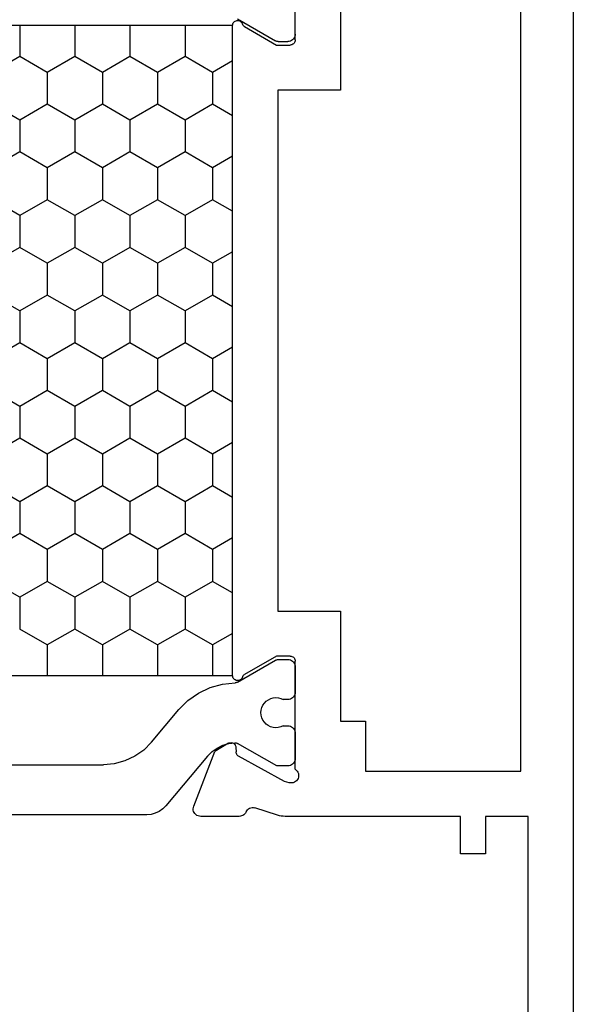
# Model space of a CAD drawing. Units: millimetres. Extents: x -12 to 1848, y -4258 to -50.
# Drawn here: x 1698 to 1720, y -1385 to -1345 of the extents above; entities that cross this region are included whole.
import ezdxf

# ---------------------------------------------------------------- set-up
doc = ezdxf.new("R2010")
doc.units = ezdxf.units.MM
doc.layers.add('CrossSectionsProfils', color=7, linetype='Continuous')

# ---------------------------------------------------------------- blocks, each defined once
blk = doc.blocks.new('18_24078_X', base_point=(2325.09, 1362.211))
at = {"layer": 'CrossSectionsProfils', "color": 1}
for p, q in [((2387.226, 1379.243), (2387.226, 1397.379)), ((2385.226, 1395.652), (2385.226, 1380.97)), ((2356.951, 1384.313), (2357.586, 1385.412)), ((2359.491, 1384.313), (2358.856, 1385.412)), ((2360.761, 1384.313), (2361.396, 1385.412)), ((2363.301, 1384.313), (2362.666, 1385.412)), ((2364.571, 1384.313), (2365.206, 1385.412)), ((2367.111, 1384.313), (2366.476, 1385.412)), ((2368.381, 1384.313), (2369.016, 1385.412)), ((2370.921, 1384.313), (2370.286, 1385.412)), ((2372.191, 1384.313), (2372.826, 1385.412)), ((2374.731, 1384.313), (2374.096, 1385.412)), ((2376.001, 1384.313), (2376.636, 1385.412)), ((2378.541, 1384.313), (2377.906, 1385.412)), ((2355.71, 1384.313), (2356.951, 1384.313)), ((2357.586, 1383.213), (2356.951, 1384.313)), ((2358.856, 1383.213), (2359.491, 1384.313)), ((2359.491, 1384.313), (2360.761, 1384.313)), ((2361.396, 1383.213), (2360.761, 1384.313)), ((2362.666, 1383.213), (2363.301, 1384.313)), ((2363.301, 1384.313), (2364.571, 1384.313)), ((2365.206, 1383.213), (2364.571, 1384.313)), ((2366.476, 1383.213), (2367.111, 1384.313)), ((2367.111, 1384.313), (2368.381, 1384.313)), ((2369.016, 1383.213), (2368.381, 1384.313)), ((2370.286, 1383.213), (2370.921, 1384.313)), ((2370.921, 1384.313), (2372.191, 1384.313)), ((2372.826, 1383.213), (2372.191, 1384.313)), ((2374.096, 1383.213), (2374.731, 1384.313)), ((2374.731, 1384.313), (2376.001, 1384.313)), ((2376.636, 1383.213), (2376.001, 1384.313)), ((2377.906, 1383.213), (2378.541, 1384.313)), ((2378.541, 1384.313), (2379.811, 1384.313)), ((2380.446, 1383.213), (2379.811, 1384.313)), ((2356.951, 1382.113), (2357.586, 1383.213)), ((2357.586, 1383.213), (2358.856, 1383.213)), ((2359.491, 1382.113), (2358.856, 1383.213)), ((2360.761, 1382.113), (2361.396, 1383.213)), ((2361.396, 1383.213), (2362.666, 1383.213)), ((2363.301, 1382.113), (2362.666, 1383.213)), ((2364.571, 1382.113), (2365.206, 1383.213)), ((2365.206, 1383.213), (2366.476, 1383.213)), ((2367.111, 1382.113), (2366.476, 1383.213)), ((2368.381, 1382.113), (2369.016, 1383.213)), ((2369.016, 1383.213), (2370.286, 1383.213)), ((2370.921, 1382.113), (2370.286, 1383.213)), ((2372.191, 1382.113), (2372.826, 1383.213)), ((2372.826, 1383.213), (2374.096, 1383.213)), ((2374.731, 1382.113), (2374.096, 1383.213)), ((2376.001, 1382.113), (2376.636, 1383.213)), ((2376.636, 1383.213), (2377.906, 1383.213)), ((2378.541, 1382.113), (2377.906, 1383.213)), ((2379.811, 1382.113), (2380.446, 1383.213)), ((2380.446, 1383.213), (2381.669, 1383.213)), ((2355.71, 1382.113), (2356.951, 1382.113)), ((2357.586, 1381.013), (2356.951, 1382.113)), ((2358.856, 1381.013), (2359.491, 1382.113)), ((2359.491, 1382.113), (2360.761, 1382.113)), ((2361.396, 1381.013), (2360.761, 1382.113)), ((2362.666, 1381.013), (2363.301, 1382.113)), ((2363.301, 1382.113), (2364.571, 1382.113)), ((2365.206, 1381.013), (2364.571, 1382.113)), ((2366.476, 1381.013), (2367.111, 1382.113)), ((2367.111, 1382.113), (2368.381, 1382.113)), ((2369.016, 1381.013), (2368.381, 1382.113)), ((2370.286, 1381.013), (2370.921, 1382.113)), ((2370.921, 1382.113), (2372.191, 1382.113)), ((2372.826, 1381.013), (2372.191, 1382.113)), ((2374.096, 1381.013), (2374.731, 1382.113)), ((2374.731, 1382.113), (2376.001, 1382.113)), ((2376.636, 1381.013), (2376.001, 1382.113)), ((2377.906, 1381.013), (2378.541, 1382.113)), ((2378.541, 1382.113), (2379.811, 1382.113)), ((2380.446, 1381.013), (2379.811, 1382.113)), ((2356.951, 1379.913), (2357.586, 1381.013)), ((2357.586, 1381.013), (2358.856, 1381.013)), ((2359.491, 1379.913), (2358.856, 1381.013)), ((2360.761, 1379.913), (2361.396, 1381.013)), ((2361.396, 1381.013), (2362.666, 1381.013)), ((2363.301, 1379.913), (2362.666, 1381.013)), ((2364.571, 1379.913), (2365.206, 1381.013)), ((2365.206, 1381.013), (2366.476, 1381.013)), ((2367.111, 1379.913), (2366.476, 1381.013)), ((2368.381, 1379.913), (2369.016, 1381.013)), ((2369.016, 1381.013), (2370.286, 1381.013)), ((2370.921, 1379.913), (2370.286, 1381.013)), ((2372.191, 1379.913), (2372.826, 1381.013)), ((2372.826, 1381.013), (2374.096, 1381.013)), ((2374.731, 1379.913), (2374.096, 1381.013)), ((2376.001, 1379.913), (2376.636, 1381.013)), ((2376.636, 1381.013), (2377.906, 1381.013)), ((2378.541, 1379.913), (2377.906, 1381.013)), ((2379.811, 1379.913), (2380.446, 1381.013)), ((2380.446, 1381.013), (2381.669, 1381.013)), ((2385.188, 1380.536), (2385.226, 1380.97)), ((2385.075, 1380.115), (2385.188, 1380.536)), ((2384.891, 1379.72), (2385.075, 1380.115)), ((2355.71, 1379.913), (2356.951, 1379.913)), ((2357.586, 1378.813), (2356.951, 1379.913)), ((2358.856, 1378.813), (2359.491, 1379.913)), ((2359.491, 1379.913), (2360.761, 1379.913)), ((2361.396, 1378.813), (2360.761, 1379.913)), ((2362.666, 1378.813), (2363.301, 1379.913)), ((2363.301, 1379.913), (2364.571, 1379.913)), ((2365.206, 1378.813), (2364.571, 1379.913)), ((2366.476, 1378.813), (2367.111, 1379.913)), ((2367.111, 1379.913), (2368.381, 1379.913)), ((2369.016, 1378.813), (2368.381, 1379.913)), ((2370.286, 1378.813), (2370.921, 1379.913)), ((2370.921, 1379.913), (2372.191, 1379.913)), ((2372.826, 1378.813), (2372.191, 1379.913)), ((2374.096, 1378.813), (2374.731, 1379.913)), ((2374.731, 1379.913), (2376.001, 1379.913)), ((2376.636, 1378.813), (2376.001, 1379.913)), ((2377.906, 1378.813), (2378.541, 1379.913)), ((2378.541, 1379.913), (2379.811, 1379.913)), ((2380.446, 1378.813), (2379.811, 1379.913)), ((2384.641, 1379.363), (2384.891, 1379.72)), ((2384.333, 1379.055), (2384.641, 1379.363)), ((2387.211, 1379.069), (2387.226, 1379.243)), ((2356.951, 1377.713), (2357.586, 1378.813)), ((2357.586, 1378.813), (2358.856, 1378.813)), ((2359.491, 1377.713), (2358.856, 1378.813)), ((2360.761, 1377.713), (2361.396, 1378.813)), ((2361.396, 1378.813), (2362.666, 1378.813)), ((2363.301, 1377.713), (2362.666, 1378.813)), ((2364.571, 1377.713), (2365.206, 1378.813)), ((2365.206, 1378.813), (2366.476, 1378.813)), ((2367.111, 1377.713), (2366.476, 1378.813)), ((2368.381, 1377.713), (2369.016, 1378.813)), ((2369.016, 1378.813), (2370.286, 1378.813)), ((2370.921, 1377.713), (2370.286, 1378.813)), ((2372.191, 1377.713), (2372.826, 1378.813)), ((2372.826, 1378.813), (2374.096, 1378.813)), ((2374.731, 1377.713), (2374.096, 1378.813)), ((2376.001, 1377.713), (2376.636, 1378.813)), ((2376.636, 1378.813), (2377.906, 1378.813)), ((2378.541, 1377.713), (2377.906, 1378.813)), ((2379.811, 1377.713), (2380.446, 1378.813)), ((2380.446, 1378.813), (2381.669, 1378.813)), ((2384.333, 1379.055), (2383.027, 1377.959)), ((2387.092, 1378.743), (2387.166, 1378.901)), ((2387.166, 1378.901), (2387.211, 1379.069)), ((2384.882, 1376.81), (2386.869, 1378.477)), ((2386.869, 1378.477), (2386.992, 1378.6)), ((2386.992, 1378.6), (2387.092, 1378.743)), ((2355.71, 1377.713), (2356.951, 1377.713)), ((2357.586, 1376.614), (2356.951, 1377.713)), ((2358.856, 1376.614), (2359.491, 1377.713)), ((2359.491, 1377.713), (2360.761, 1377.713)), ((2361.396, 1376.614), (2360.761, 1377.713)), ((2362.666, 1376.614), (2363.301, 1377.713)), ((2363.301, 1377.713), (2364.571, 1377.713)), ((2365.206, 1376.614), (2364.571, 1377.713)), ((2366.476, 1376.614), (2367.111, 1377.713)), ((2367.111, 1377.713), (2368.381, 1377.713)), ((2369.016, 1376.614), (2368.381, 1377.713)), ((2370.286, 1376.614), (2370.921, 1377.713)), ((2370.921, 1377.713), (2372.191, 1377.713)), ((2372.826, 1376.614), (2372.191, 1377.713)), ((2374.096, 1376.614), (2374.731, 1377.713)), ((2374.731, 1377.713), (2376.001, 1377.713)), ((2376.636, 1376.614), (2376.001, 1377.713)), ((2377.906, 1376.614), (2378.541, 1377.713)), ((2378.541, 1377.713), (2379.811, 1377.713)), ((2380.446, 1376.614), (2379.811, 1377.713)), ((2382.664, 1377.597), (2382.368, 1377.178)), ((2383.027, 1377.959), (2382.664, 1377.597)), ((2382.368, 1377.178), (2382.147, 1376.715)), ((2384.882, 1376.81), (2384.705, 1376.634)), ((2357.122, 1375.811), (2357.586, 1376.614)), ((2357.586, 1376.614), (2358.856, 1376.614)), ((2359.319, 1375.811), (2358.856, 1376.614)), ((2360.932, 1375.811), (2361.396, 1376.614)), ((2361.396, 1376.614), (2362.666, 1376.614)), ((2363.129, 1375.811), (2362.666, 1376.614)), ((2364.742, 1375.811), (2365.206, 1376.614)), ((2365.206, 1376.614), (2366.476, 1376.614)), ((2366.939, 1375.811), (2366.476, 1376.614)), ((2368.552, 1375.811), (2369.016, 1376.614)), ((2369.016, 1376.614), (2370.286, 1376.614)), ((2370.749, 1375.811), (2370.286, 1376.614)), ((2372.362, 1375.811), (2372.826, 1376.614)), ((2372.826, 1376.614), (2374.096, 1376.614)), ((2374.559, 1375.811), (2374.096, 1376.614)), ((2376.172, 1375.811), (2376.636, 1376.614)), ((2376.636, 1376.614), (2377.906, 1376.614)), ((2378.369, 1375.811), (2377.906, 1376.614)), ((2379.982, 1375.811), (2380.446, 1376.614)), ((2380.446, 1376.614), (2381.669, 1376.614)), ((2382.147, 1376.715), (2382.009, 1376.222)), ((2384.56, 1376.431), (2384.45, 1376.207)), ((2384.705, 1376.634), (2384.56, 1376.431)), ((2382.009, 1376.222), (2381.956, 1375.712)), ((2384.45, 1376.207), (2384.378, 1375.968)), ((2355.448, 1375.615), (2356.324, 1374.097)), ((2381.929, 1375.615), (2381.053, 1374.097)), ((2381.929, 1375.615), (2381.94, 1375.638)), ((2381.94, 1375.638), (2381.949, 1375.662)), ((2381.949, 1375.662), (2381.954, 1375.686)), ((2381.954, 1375.686), (2381.956, 1375.712)), ((2384.378, 1375.968), (2384.348, 1375.721)), ((2384.348, 1375.721), (2384.349, 1375.692)), ((2384.349, 1375.692), (2384.353, 1375.665)), ((2384.353, 1375.665), (2384.362, 1375.638)), ((2384.362, 1375.638), (2384.374, 1375.613)), ((2385.276, 1374.051), (2384.374, 1375.613)), ((2382.691, 1374.468), (2382.631, 1374.383)), ((2382.765, 1374.541), (2382.691, 1374.468)), ((2382.85, 1374.6), (2382.765, 1374.541)), ((2382.943, 1374.644), (2382.85, 1374.6)), ((2383.044, 1374.671), (2382.943, 1374.644)), ((2383.147, 1374.681), (2383.044, 1374.671)), ((2383.25, 1374.672), (2383.147, 1374.681)), ((2383.35, 1374.646), (2383.25, 1374.672)), ((2383.445, 1374.603), (2383.35, 1374.646)), ((2383.53, 1374.545), (2383.445, 1374.603)), ((2383.604, 1374.472), (2383.53, 1374.545)), ((2383.665, 1374.388), (2383.604, 1374.472)), ((2356.336, 1374.074), (2356.324, 1374.097)), ((2356.344, 1374.049), (2356.336, 1374.074)), ((2356.35, 1374.023), (2356.344, 1374.049)), ((2381.033, 1374.049), (2381.028, 1374.023)), ((2381.041, 1374.074), (2381.033, 1374.049)), ((2381.053, 1374.097), (2381.041, 1374.074)), ((2382.56, 1374.189), (2382.55, 1374.086)), ((2382.55, 1374.086), (2382.558, 1373.983)), ((2382.587, 1374.289), (2382.56, 1374.189)), ((2382.631, 1374.383), (2382.587, 1374.289)), ((2383.71, 1374.295), (2383.665, 1374.388)), ((2383.739, 1374.195), (2383.71, 1374.295)), ((2383.75, 1374.092), (2383.739, 1374.195)), ((2383.743, 1373.988), (2383.75, 1374.092)), ((2385.276, 1373.611), (2385.276, 1374.051)), ((2356.351, 1373.997), (2356.35, 1374.023)), ((2356.351, 1373.997), (2356.351, 1373.611)), ((2381.028, 1374.023), (2381.026, 1373.997)), ((2381.026, 1373.997), (2381.026, 1373.611)), ((2382.558, 1373.983), (2382.583, 1373.882)), ((2382.583, 1373.882), (2382.626, 1373.788)), ((2382.626, 1373.611), (2382.626, 1373.788)), ((2383.676, 1373.793), (2383.718, 1373.888)), ((2383.676, 1373.793), (2383.676, 1373.611)), ((2383.718, 1373.888), (2383.743, 1373.988)), ((2356.051, 1373.311), (2355.051, 1373.311)), ((2356.051, 1373.311), (2356.103, 1373.315)), ((2356.103, 1373.315), (2356.154, 1373.329)), ((2356.154, 1373.329), (2356.201, 1373.351)), ((2356.201, 1373.351), (2356.244, 1373.381)), ((2356.244, 1373.381), (2356.281, 1373.418)), ((2356.281, 1373.418), (2356.311, 1373.461)), ((2356.311, 1373.461), (2356.333, 1373.508)), ((2356.333, 1373.508), (2356.347, 1373.559)), ((2356.347, 1373.559), (2356.351, 1373.611)), ((2381.026, 1373.611), (2381.031, 1373.559)), ((2381.031, 1373.559), (2381.044, 1373.508)), ((2381.044, 1373.508), (2381.066, 1373.461)), ((2381.066, 1373.461), (2381.096, 1373.418)), ((2381.096, 1373.418), (2381.133, 1373.381)), ((2381.133, 1373.381), (2381.176, 1373.351)), ((2381.176, 1373.351), (2381.223, 1373.329)), ((2381.223, 1373.329), (2381.274, 1373.315)), ((2381.274, 1373.315), (2381.326, 1373.311)), ((2381.326, 1373.311), (2382.326, 1373.311)), ((2382.326, 1373.311), (2382.378, 1373.315)), ((2382.378, 1373.315), (2382.429, 1373.329)), ((2382.429, 1373.329), (2382.476, 1373.351)), ((2382.476, 1373.351), (2382.519, 1373.381)), ((2382.519, 1373.381), (2382.556, 1373.418)), ((2382.556, 1373.418), (2382.586, 1373.461)), ((2382.586, 1373.461), (2382.608, 1373.508)), ((2382.608, 1373.508), (2382.622, 1373.559)), ((2382.622, 1373.559), (2382.626, 1373.611)), ((2383.676, 1373.611), (2383.681, 1373.559)), ((2383.681, 1373.559), (2383.694, 1373.508)), ((2383.694, 1373.508), (2383.716, 1373.461)), ((2383.716, 1373.461), (2383.746, 1373.418)), ((2383.746, 1373.418), (2383.783, 1373.381)), ((2383.783, 1373.381), (2383.826, 1373.351)), ((2383.826, 1373.351), (2383.873, 1373.329)), ((2383.873, 1373.329), (2383.924, 1373.315)), ((2383.924, 1373.315), (2383.976, 1373.311)), ((2383.976, 1373.311), (2384.976, 1373.311)), ((2384.976, 1373.311), (2385.028, 1373.315)), ((2385.028, 1373.315), (2385.079, 1373.329)), ((2385.079, 1373.329), (2385.126, 1373.351)), ((2385.126, 1373.351), (2385.169, 1373.381)), ((2385.169, 1373.381), (2385.206, 1373.418)), ((2385.206, 1373.418), (2385.236, 1373.461)), ((2385.236, 1373.461), (2385.258, 1373.508)), ((2385.258, 1373.508), (2385.272, 1373.559)), ((2385.272, 1373.559), (2385.276, 1373.611))]:
    blk.add_line(p, q, dxfattribs=at)
at = {"layer": 'CrossSectionsProfils'}
for p, q in [((2386.881, 1377.365), (2384.694, 1376.516)), ((2386.932, 1377.379), (2386.881, 1377.365)), ((2386.985, 1377.385), (2386.932, 1377.379)), ((2387.037, 1377.381), (2386.985, 1377.385)), ((2387.089, 1377.368), (2387.037, 1377.381)), ((2387.137, 1377.346), (2387.089, 1377.368)), ((2387.18, 1377.317), (2387.137, 1377.346)), ((2387.218, 1377.279), (2387.18, 1377.317)), ((2387.249, 1377.236), (2387.218, 1377.279)), ((2387.271, 1377.189), (2387.249, 1377.236)), ((2387.285, 1377.138), (2387.271, 1377.189)), ((2387.29, 1377.085), (2387.285, 1377.138)), ((2387.29, 1375.55), (2387.29, 1377.085)), ((2384.373, 1375.982), (2384.694, 1376.516)), ((2355.513, 1375.643), (2355.51, 1375.608)), ((2355.522, 1375.677), (2355.513, 1375.643)), ((2355.536, 1375.709), (2355.522, 1375.677)), ((2355.556, 1375.738), (2355.536, 1375.709)), ((2355.581, 1375.763), (2355.556, 1375.738)), ((2355.61, 1375.784), (2355.581, 1375.763)), ((2355.641, 1375.799), (2355.61, 1375.784)), ((2355.675, 1375.808), (2355.641, 1375.799)), ((2355.71, 1375.811), (2355.675, 1375.808)), ((2381.669, 1375.811), (2355.71, 1375.811)), ((2381.704, 1375.808), (2381.669, 1375.811)), ((2381.738, 1375.799), (2381.704, 1375.808)), ((2381.77, 1375.784), (2381.738, 1375.799)), ((2381.799, 1375.763), (2381.77, 1375.784)), ((2381.823, 1375.738), (2381.799, 1375.763)), ((2381.843, 1375.709), (2381.823, 1375.738)), ((2381.858, 1375.677), (2381.843, 1375.709)), ((2381.867, 1375.643), (2381.858, 1375.677)), ((2381.869, 1375.608), (2381.867, 1375.643)), ((2384.348, 1375.917), (2384.344, 1375.882)), ((2384.344, 1375.882), (2384.347, 1375.847)), ((2384.347, 1375.847), (2384.355, 1375.814)), ((2384.358, 1375.95), (2384.348, 1375.917)), ((2384.355, 1375.814), (2384.369, 1375.782)), ((2384.373, 1375.982), (2384.358, 1375.95)), ((2384.369, 1375.782), (2384.389, 1375.753)), ((2384.389, 1375.753), (2384.413, 1375.728)), ((2384.413, 1375.728), (2384.441, 1375.707)), ((2384.441, 1375.707), (2384.473, 1375.692)), ((2384.473, 1375.692), (2384.506, 1375.682)), ((2384.506, 1375.682), (2384.541, 1375.679)), ((2384.541, 1375.679), (2384.716, 1375.675)), ((2384.75, 1375.672), (2384.716, 1375.675)), ((2384.784, 1375.662), (2384.75, 1375.672)), ((2384.815, 1375.647), (2384.784, 1375.662)), ((2384.843, 1375.626), (2384.815, 1375.647)), ((2384.868, 1375.601), (2384.843, 1375.626)), ((2355.51, 1375.608), (2355.514, 1375.573)), ((2355.514, 1375.573), (2355.524, 1375.539)), ((2355.524, 1375.539), (2355.539, 1375.508)), ((2355.539, 1375.508), (2355.56, 1375.479)), ((2355.56, 1375.479), (2355.585, 1375.455)), ((2355.585, 1375.455), (2355.614, 1375.435)), ((2355.614, 1375.435), (2355.647, 1375.421)), ((2355.68, 1375.407), (2355.647, 1375.421)), ((2355.709, 1375.386), (2355.68, 1375.407)), ((2355.735, 1375.361), (2355.709, 1375.386)), ((2355.756, 1375.332), (2355.735, 1375.361)), ((2355.756, 1375.332), (2356.49, 1374.061)), ((2380.89, 1374.061), (2381.623, 1375.332)), ((2381.644, 1375.361), (2381.623, 1375.332)), ((2381.67, 1375.386), (2381.644, 1375.361)), ((2381.7, 1375.407), (2381.67, 1375.386)), ((2381.733, 1375.421), (2381.7, 1375.407)), ((2381.733, 1375.421), (2381.765, 1375.435)), ((2381.765, 1375.435), (2381.794, 1375.455)), ((2381.794, 1375.455), (2381.82, 1375.479)), ((2381.82, 1375.479), (2381.84, 1375.508)), ((2381.84, 1375.508), (2381.856, 1375.539)), ((2381.856, 1375.539), (2381.866, 1375.573)), ((2381.866, 1375.573), (2381.869, 1375.608)), ((2384.887, 1375.572), (2384.868, 1375.601)), ((2385.9, 1373.743), (2384.887, 1375.572)), ((2387.027, 1375.218), (2386.992, 1375.178)), ((2387.067, 1375.251), (2387.027, 1375.218)), ((2387.113, 1375.276), (2387.067, 1375.251)), ((2387.113, 1375.276), (2387.156, 1375.3)), ((2387.156, 1375.3), (2387.194, 1375.33)), ((2387.194, 1375.33), (2387.227, 1375.367)), ((2387.227, 1375.367), (2387.254, 1375.408)), ((2387.254, 1375.408), (2387.274, 1375.453)), ((2387.274, 1375.453), (2387.286, 1375.501)), ((2387.286, 1375.501), (2387.29, 1375.55)), ((2386.937, 1375.033), (2386.936, 1374.981)), ((2386.936, 1374.981), (2386.944, 1374.93)), ((2386.947, 1375.085), (2386.937, 1375.033)), ((2387.241, 1374.021), (2386.944, 1374.93)), ((2386.966, 1375.133), (2386.947, 1375.085)), ((2386.992, 1375.178), (2386.966, 1375.133)), ((2356.49, 1374.061), (2356.49, 1373.511)), ((2380.89, 1373.511), (2380.89, 1374.061)), ((2358.29, 1371.511), (2358.29, 1374.011)), ((2358.29, 1374.011), (2379.09, 1374.011)), ((2379.09, 1374.011), (2379.09, 1371.511)), ((2385.948, 1373.549), (2385.9, 1373.743)), ((2387.262, 1373.946), (2387.241, 1374.021)), ((2387.277, 1373.868), (2387.262, 1373.946)), ((2387.287, 1373.79), (2387.277, 1373.868)), ((2387.29, 1373.711), (2387.287, 1373.79)), ((2387.29, 1366.711), (2387.29, 1373.711)), ((2356.29, 1373.311), (2351.973, 1373.311)), ((2356.29, 1373.311), (2356.324, 1373.314)), ((2356.324, 1373.314), (2356.358, 1373.323)), ((2356.358, 1373.323), (2356.39, 1373.338)), ((2356.39, 1373.338), (2356.418, 1373.358)), ((2356.418, 1373.358), (2356.443, 1373.382)), ((2356.443, 1373.382), (2356.463, 1373.411)), ((2356.463, 1373.411), (2356.478, 1373.442)), ((2356.478, 1373.442), (2356.487, 1373.476)), ((2356.487, 1373.476), (2356.49, 1373.511)), ((2380.89, 1373.511), (2380.893, 1373.476)), ((2380.893, 1373.476), (2380.902, 1373.442)), ((2380.902, 1373.442), (2380.917, 1373.411)), ((2380.917, 1373.411), (2380.937, 1373.382)), ((2380.937, 1373.382), (2380.961, 1373.358)), ((2380.961, 1373.358), (2380.99, 1373.338)), ((2380.99, 1373.338), (2381.021, 1373.323)), ((2381.021, 1373.323), (2381.055, 1373.314)), ((2381.055, 1373.314), (2381.09, 1373.311)), ((2385.407, 1373.311), (2381.09, 1373.311)), ((2385.407, 1373.311), (2385.44, 1373.27)), ((2385.44, 1373.27), (2385.479, 1373.235)), ((2385.824, 1373.227), (2385.865, 1373.259)), ((2385.865, 1373.259), (2385.899, 1373.299)), ((2385.899, 1373.299), (2385.926, 1373.344)), ((2385.926, 1373.344), (2385.945, 1373.393)), ((2385.945, 1373.393), (2385.956, 1373.444)), ((2385.957, 1373.497), (2385.948, 1373.549)), ((2385.956, 1373.444), (2385.957, 1373.497)), ((2385.479, 1373.235), (2385.524, 1373.208)), ((2385.524, 1373.208), (2385.572, 1373.188)), ((2385.572, 1373.188), (2385.624, 1373.178)), ((2385.624, 1373.178), (2385.676, 1373.177)), ((2385.676, 1373.177), (2385.728, 1373.185)), ((2385.728, 1373.185), (2385.778, 1373.201)), ((2385.778, 1373.201), (2385.824, 1373.227)), ((2353.89, 1371.511), (2358.29, 1371.511)), ((2379.09, 1371.511), (2383.49, 1371.511)), ((2383.49, 1371.511), (2383.49, 1370.511)), ((2383.49, 1370.511), (2385.49, 1370.511)), ((2385.49, 1370.511), (2385.49, 1364.311)), ((2388.79, 1366.711), (2387.29, 1366.711)), ((2388.79, 1365.711), (2388.79, 1366.711)), ((2387.29, 1365.711), (2388.79, 1365.711)), ((2387.29, 1364.011), (2387.29, 1365.711)), ((2385.49, 1364.311), (2351.89, 1364.311)), ((2406.79, 1364.011), (2387.29, 1364.011)), ((2351.09, 1362.211), (2416.29, 1362.211))]:
    blk.add_line(p, q, dxfattribs=at)
at = {"layer": 'CrossSectionsProfils', "color": 1, "flags": 128}
blk.add_lwpolyline([(2355.71, 1400.811), (2381.669, 1400.811), (2381.669, 1375.811), (2355.71, 1375.811), (2355.71, 1400.811)], dxfattribs=at)
blk = doc.blocks.new('CS_3VERT1', base_point=(0, -370))
at = {"layer": 'CrossSectionsProfils', "yscale": -1, "rotation": 270}
blk.add_blockref('18_24078_X', (0, -1314.8), dxfattribs=at)

msp = doc.modelspace()

# ---------------------------------------------------------------- block references
msp.add_blockref('CS_3VERT1', (1720, -370))
at = {"layer": 'CrossSectionsProfils', "yscale": -1, "rotation": 270}
msp.add_blockref('18_24078_X', (1720, -1314.8), dxfattribs=at)

doc.saveas('drawing.dxf')
